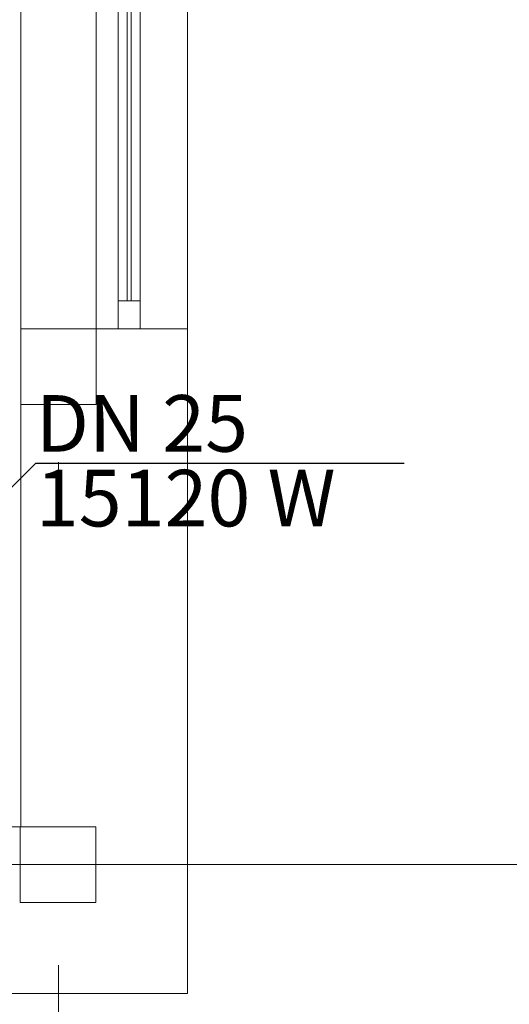
# Model space of a CAD drawing. Extents: x 23112 to 23553, y 42700 to 42838.
# Drawn here: x 23387 to 23388, y 42734 to 42738 of the extents above; entities that cross this region are included whole.
import ezdxf
from ezdxf.lldxf.tags import DXFTag

# ---------------------------------------------------------------- set-up
doc = ezdxf.new("R2010")
doc.units = 0
doc.header["$LTSCALE"] = 2
doc.header["$MEASUREMENT"] = 0
doc.linetypes.add('DASHDOT', pattern=[1, 0.5, -0.25, 0, -0.25])
doc.layers.add('IS_Opisy_działek_Therm', color=18, linetype='SOLID')
for name, color, linetype, lineweight in [('osie', 7, 'DASHDOT', 13), ('PODCIAGI.KON', 252, 'CONTINUOUS', 13), ('SŁUPY.KON', 252, 'CONTINUOUS', 13), ('ściany zewn', 252, 'CONTINUOUS', 13)]:
    doc.layers.add(name, color=color, linetype=linetype, lineweight=lineweight)
doc.styles.get("Standard").update_dxf_attribs({"font": 'ARIAL.TTF'})
tags = doc.linetypes.add('SOLID', pattern=[10, 10, 0]).pattern_tags.tags
tags[6:7] = [DXFTag(74, 4), DXFTag(75, 0), DXFTag(340, '0'), DXFTag(46, 0.0), DXFTag(50, 0.0), DXFTag(44, 0.0), DXFTag(45, 0.0)]
tags[4:5] = [DXFTag(74, 4), DXFTag(75, 0), DXFTag(340, '0'), DXFTag(46, 0.0), DXFTag(50, 0.0), DXFTag(44, 0.0), DXFTag(45, 0.0)]

msp = doc.modelspace()

# ---------------------------------------------------------------- linework, layer by layer
at = {"layer": 'IS_Opisy_działek_Therm', "ltscale": 0.01}
for p, q in [((23386.3564, 42735.9579), (23386.6189, 42736.2204)), ((23386.6189, 42736.2204), (23387.7889, 42736.2204))]:
    msp.add_line(p, q, dxfattribs=at)
at = {"layer": 'osie', "ltscale": 3}
for p, q in [((23386.6907, 42777.323), (23386.6907, 42732.8373)), ((23355.4494, 42734.943), (23423.3277, 42734.943))]:
    msp.add_line(p, q, dxfattribs=at)
at = {"layer": 'PODCIAGI.KON'}
msp.add_line((23386.8107, 42736.613), (23386.8107, 42740.533), dxfattribs=at)
at = {"layer": 'SŁUPY.KON'}
for p, q in [((23386.8107, 42736.647), (23386.5707, 42736.647)), ((23386.5707, 42736.647), (23386.5707, 42736.407)), ((23386.8107, 42736.407), (23386.8107, 42736.647)), ((23386.5707, 42736.407), (23386.8107, 42736.407)), ((23386.8096, 42735.063), (23386.5696, 42735.063)), ((23386.5696, 42735.063), (23386.5696, 42734.823)), ((23386.8096, 42734.823), (23386.8096, 42735.063)), ((23386.5696, 42734.823), (23386.8096, 42734.823))]:
    msp.add_line(p, q, dxfattribs=at)
at = {"layer": 'ściany zewn'}
for p, q in [((23386.5707, 42740.697), (23386.5707, 42736.647)), ((23386.8807, 42740.697), (23386.8807, 42736.647)), ((23386.9507, 42740.697), (23386.9507, 42736.647)), ((23387.1007, 42736.647), (23387.1007, 42740.697)), ((23386.9094, 42740.608), (23386.9094, 42736.736)), ((23386.9221, 42740.608), (23386.9221, 42736.736)), ((23386.9507, 42736.736), (23386.8807, 42736.736)), ((23386.5707, 42736.647), (23387.1007, 42736.647)), ((23386.5707, 42736.647), (23386.5707, 42735.063)), ((23387.1007, 42734.533), (23387.1007, 42736.647)), ((23386.5707, 42735.063), (23383.4896, 42735.063)), ((23383.4896, 42734.533), (23387.1007, 42734.533))]:
    msp.add_line(p, q, dxfattribs=at)

# ---------------------------------------------------------------- texts
at = {"layer": 'IS_Opisy_działek_Therm', "ltscale": 0.01, "char_height": 0.18}
for s, insert, attachment_point in [('\\fArial|b0|i0;DN 25', (23386.6189, 42736.2564), 7), ('\\fArial|b0|i0;15120 W', (23386.6189, 42736.1988), 1)]:
    msp.add_mtext(s, dxfattribs=dict(at, insert=insert, attachment_point=attachment_point))

doc.saveas('drawing.dxf')
